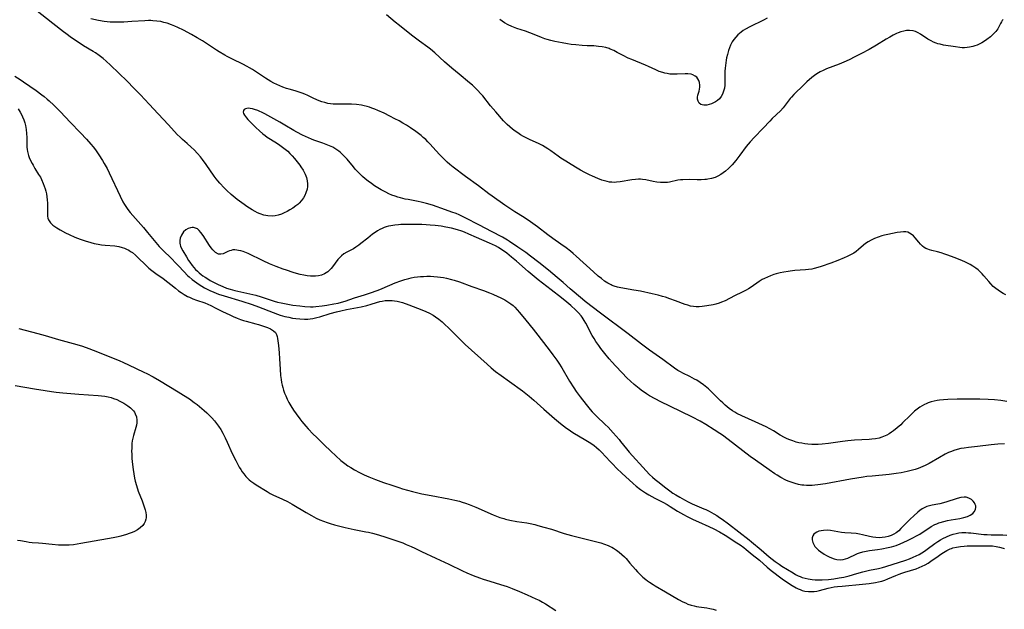
# Model space of a CAD drawing. Units: inches. Extents: x 2027872 to 2033291, y 242298 to 247688.
# Drawn here: x 2029189 to 2029407, y 242829 to 242960 of the extents above; entities that cross this region are included whole.
import ezdxf

# ---------------------------------------------------------------- set-up
doc = ezdxf.new("R2010")
doc.units = ezdxf.units.IN
doc.header["$MEASUREMENT"] = 0
doc.layers.add('c_25_T12S_R17E', color=25, linetype='Continuous')

msp = doc.modelspace()

# ---------------------------------------------------------------- linework, layer by layer
at = {"layer": 'c_25_T12S_R17E'}
for points in [[(2029407.9, 242875.12, 948), (2029406.56, 242875.3, 948), (2029405.1, 242875.44, 948), (2029403.7, 242875.53, 948), (2029401.89, 242875.61, 948), (2029400.79, 242875.63, 948), (2029396.88, 242875.6, 948), (2029394.78, 242875.55, 948), (2029393.87, 242875.5, 948), (2029392.98, 242875.41, 948), (2029392.47, 242875.33, 948), (2029391.8, 242875.2, 948), (2029391.14, 242875.02, 948), (2029390.49, 242874.8, 948), (2029390.05, 242874.62, 948), (2029389.62, 242874.41, 948), (2029389.1, 242874.13, 948), (2029388.61, 242873.82, 948), (2029388.03, 242873.41, 948), (2029387.47, 242872.95, 948), (2029387.02, 242872.54, 948), (2029386.45, 242871.99, 948), (2029384.81, 242870.36, 948), (2029384.41, 242869.97, 948), (2029383.62, 242869.26, 948), (2029382.81, 242868.62, 948), (2029382.38, 242868.32, 948), (2029381.86, 242867.98, 948), (2029381.33, 242867.68, 948), (2029380.61, 242867.34, 948), (2029380.19, 242867.19, 948), (2029379.63, 242867.03, 948), (2029378.8, 242866.86, 948), (2029377.96, 242866.74, 948), (2029377.4, 242866.69, 948), (2029374.18, 242866.53, 948), (2029372.7, 242866.41, 948), (2029371.47, 242866.26, 948), (2029368.38, 242865.79, 948), (2029367.01, 242865.65, 948), (2029366.08, 242865.6, 948), (2029365.4, 242865.59, 948), (2029364.75, 242865.6, 948), (2029363.8, 242865.67, 948), (2029363.13, 242865.76, 948), (2029362.47, 242865.86, 948), (2029361.86, 242865.99, 948), (2029361.26, 242866.14, 948), (2029360.53, 242866.37, 948), (2029360.06, 242866.54, 948), (2029359.59, 242866.72, 948), (2029359.08, 242866.95, 948), (2029358.64, 242867.17, 948), (2029357.73, 242867.68, 948), (2029356.21, 242868.61, 948), (2029355.45, 242869.05, 948), (2029354.64, 242869.48, 948), (2029353.83, 242869.89, 948), (2029352.19, 242870.64, 948), (2029349.21, 242871.94, 948), (2029348.15, 242872.46, 948), (2029347.65, 242872.74, 948), (2029347.15, 242873.04, 948), (2029346.4, 242873.57, 948), (2029345.95, 242873.93, 948), (2029345.5, 242874.31, 948), (2029344.99, 242874.78, 948), (2029344.49, 242875.26, 948), (2029342.52, 242877.25, 948), (2029341.84, 242877.89, 948), (2029341.13, 242878.5, 948), (2029340.73, 242878.81, 948), (2029339.99, 242879.33, 948), (2029339.23, 242879.81, 948), (2029338.77, 242880.07, 948), (2029337.73, 242880.61, 948), (2029336.17, 242881.38, 948), (2029335.65, 242881.66, 948), (2029335.09, 242881.99, 948), (2029334.35, 242882.48, 948), (2029331.71, 242884.41, 948), (2029328.82, 242886.42, 948), (2029327.03, 242887.77, 948), (2029324.09, 242890.07, 948), (2029317.94, 242894.66, 948), (2029314.59, 242897.24, 948), (2029313.99, 242897.73, 948), (2029311.26, 242900.04, 948), (2029309.67, 242901.44, 948), (2029308.39, 242902.52, 948), (2029306.41, 242904.16, 948), (2029304.28, 242905.86, 948), (2029302.44, 242907.26, 948), (2029301.39, 242908.02, 948), (2029299.64, 242909.21, 948), (2029297.81, 242910.5, 948), (2029297.39, 242910.76, 948), (2029296.28, 242911.4, 948), (2029293.8, 242912.66, 948), (2029291.15, 242914.07, 948), (2029288.02, 242915.71, 948), (2029287.29, 242916.06, 948), (2029286.64, 242916.35, 948), (2029285.98, 242916.63, 948), (2029285.02, 242916.99, 948), (2029283.66, 242917.47, 948), (2029280.75, 242918.48, 948), (2029279.41, 242918.91, 948), (2029278.3, 242919.2, 948), (2029277.61, 242919.35, 948), (2029275.41, 242919.73, 948), (2029274.74, 242919.87, 948), (2029273.67, 242920.13, 948), (2029273.08, 242920.3, 948), (2029272.48, 242920.49, 948), (2029271.78, 242920.75, 948), (2029271.09, 242921.04, 948), (2029270.41, 242921.36, 948), (2029269.4, 242921.91, 948), (2029268.69, 242922.33, 948), (2029267.95, 242922.79, 948), (2029267.25, 242923.28, 948), (2029266.56, 242923.79, 948), (2029265.89, 242924.33, 948), (2029265.29, 242924.87, 948), (2029264.7, 242925.43, 948), (2029264.18, 242925.96, 948), (2029263.68, 242926.5, 948), (2029263.29, 242926.95, 948), (2029261.89, 242928.65, 948), (2029261.39, 242929.21, 948), (2029260.87, 242929.74, 948), (2029260.43, 242930.13, 948), (2029260.03, 242930.45, 948), (2029259.39, 242930.89, 948), (2029258.69, 242931.3, 948), (2029257.99, 242931.64, 948), (2029257.27, 242931.95, 948), (2029256.52, 242932.23, 948), (2029254.53, 242932.9, 948), (2029254.01, 242933.1, 948), (2029253.32, 242933.39, 948), (2029252.02, 242933.99, 948), (2029250.74, 242934.65, 948), (2029250.06, 242935.03, 948), (2029248.11, 242936.23, 948), (2029247, 242936.87, 948), (2029243.65, 242938.68, 948), (2029243.09, 242938.98, 948), (2029242.4, 242939.3, 948), (2029242.09, 242939.43, 948), (2029241.39, 242939.67, 948), (2029240.91, 242939.79, 948), (2029240.45, 242939.88, 948), (2029240.05, 242939.92, 948), (2029239.7, 242939.91, 948), (2029239.36, 242939.83, 948), (2029239.1, 242939.66, 948), (2029238.93, 242939.41, 948), (2029238.89, 242939.1, 948), (2029238.97, 242938.76, 948), (2029239.16, 242938.41, 948), (2029239.37, 242938.11, 948), (2029239.63, 242937.81, 948), (2029239.94, 242937.47, 948), (2029241.68, 242935.69, 948), (2029242.49, 242934.91, 948), (2029243.22, 242934.3, 948), (2029243.71, 242933.93, 948), (2029244.22, 242933.57, 948), (2029246.24, 242932.26, 948), (2029246.97, 242931.78, 948), (2029247.57, 242931.36, 948), (2029248.14, 242930.92, 948), (2029248.73, 242930.42, 948), (2029249.22, 242929.94, 948), (2029249.75, 242929.38, 948), (2029250.26, 242928.81, 948), (2029250.86, 242928.09, 948), (2029251.42, 242927.35, 948), (2029251.67, 242926.98, 948), (2029252.14, 242926.22, 948), (2029252.37, 242925.79, 948), (2029252.58, 242925.36, 948), (2029252.87, 242924.63, 948), (2029253.06, 242923.89, 948), (2029253.12, 242923.25, 948), (2029253.1, 242922.65, 948), (2029253.01, 242922.05, 948), (2029252.77, 242921.23, 948), (2029252.52, 242920.68, 948), (2029252.23, 242920.16, 948), (2029251.77, 242919.52, 948), (2029251.24, 242918.94, 948), (2029250.95, 242918.67, 948), (2029250.54, 242918.33, 948), (2029249.89, 242917.86, 948), (2029249.2, 242917.44, 948), (2029248.6, 242917.11, 948), (2029247.97, 242916.81, 948), (2029247.32, 242916.54, 948), (2029246.63, 242916.32, 948), (2029245.93, 242916.17, 948), (2029245.36, 242916.11, 948), (2029244.36, 242916.16, 948), (2029243.48, 242916.33, 948), (2029242.65, 242916.59, 948), (2029242.07, 242916.83, 948), (2029241.5, 242917.11, 948), (2029240.88, 242917.44, 948), (2029240.27, 242917.81, 948), (2029239.67, 242918.2, 948), (2029239.06, 242918.63, 948), (2029237.58, 242919.75, 948), (2029237.07, 242920.15, 948), (2029236.2, 242920.86, 948), (2029235.23, 242921.76, 948), (2029234.68, 242922.31, 948), (2029233.68, 242923.37, 948), (2029233.24, 242923.88, 948), (2029232.88, 242924.34, 948), (2029232.45, 242924.92, 948), (2029230.69, 242927.47, 948), (2029229.89, 242928.58, 948), (2029229.4, 242929.2, 948), (2029228.77, 242929.94, 948), (2029228.02, 242930.72, 948), (2029227.37, 242931.33, 948), (2029226.48, 242932.14, 948), (2029225.42, 242933.06, 948), (2029224.9, 242933.53, 948), (2029224.29, 242934.14, 948), (2029222.32, 242936.24, 948), (2029220.06, 242938.72, 948), (2029218.05, 242940.81, 948), (2029216.12, 242942.88, 948), (2029214.66, 242944.41, 948), (2029213.18, 242945.91, 948), (2029209.5, 242949.45, 948), (2029208.59, 242950.31, 948), (2029207.86, 242950.95, 948), (2029207, 242951.63, 948), (2029206.23, 242952.16, 948), (2029205.68, 242952.51, 948), (2029203.56, 242953.74, 948), (2029202.57, 242954.37, 948), (2029200.92, 242955.5, 948), (2029199.61, 242956.44, 948), (2029199.11, 242956.82, 948), (2029196.79, 242958.67, 948), (2029192.93, 242961.69, 948)], [(2029407.68, 242898.7, 950), (2029407.05, 242899, 950), (2029406.45, 242899.34, 950), (2029405.92, 242899.7, 950), (2029405.41, 242900.08, 950), (2029404.85, 242900.56, 950), (2029404.3, 242901.12, 950), (2029403.86, 242901.62, 950), (2029402.77, 242902.92, 950), (2029402.39, 242903.35, 950), (2029401.98, 242903.76, 950), (2029401.5, 242904.2, 950), (2029400.99, 242904.6, 950), (2029400.32, 242905.05, 950), (2029399.74, 242905.39, 950), (2029399.15, 242905.71, 950), (2029398.54, 242906, 950), (2029397.55, 242906.43, 950), (2029396.2, 242906.97, 950), (2029394.82, 242907.48, 950), (2029394.18, 242907.71, 950), (2029393.37, 242907.97, 950), (2029392.5, 242908.22, 950), (2029391.28, 242908.51, 950), (2029390.78, 242908.64, 950), (2029390.35, 242908.78, 950), (2029389.95, 242908.96, 950), (2029389.57, 242909.18, 950), (2029389.21, 242909.45, 950), (2029388.79, 242909.85, 950), (2029388.38, 242910.3, 950), (2029387.58, 242911.27, 950), (2029387.18, 242911.7, 950), (2029386.69, 242912.13, 950), (2029386.33, 242912.35, 950), (2029385.94, 242912.51, 950), (2029385.49, 242912.6, 950), (2029385.03, 242912.62, 950), (2029384.32, 242912.56, 950), (2029383.58, 242912.43, 950), (2029381.52, 242912.02, 950), (2029380.79, 242911.85, 950), (2029380.24, 242911.71, 950), (2029379.39, 242911.45, 950), (2029378.57, 242911.13, 950), (2029377.84, 242910.79, 950), (2029377.21, 242910.43, 950), (2029376.62, 242910.01, 950), (2029376.15, 242909.63, 950), (2029375.01, 242908.67, 950), (2029374.52, 242908.28, 950), (2029373.99, 242907.92, 950), (2029373.58, 242907.68, 950), (2029373.15, 242907.45, 950), (2029372.51, 242907.13, 950), (2029371.85, 242906.83, 950), (2029370.5, 242906.27, 950), (2029368.91, 242905.67, 950), (2029366.77, 242904.92, 950), (2029366.02, 242904.69, 950), (2029365.26, 242904.49, 950), (2029364.7, 242904.38, 950), (2029364.01, 242904.28, 950), (2029363.31, 242904.21, 950), (2029360.97, 242904.03, 950), (2029359.94, 242903.93, 950), (2029359.45, 242903.87, 950), (2029358.54, 242903.73, 950), (2029357.68, 242903.54, 950), (2029356.83, 242903.31, 950), (2029356.31, 242903.15, 950), (2029355.55, 242902.88, 950), (2029354.87, 242902.6, 950), (2029354.21, 242902.29, 950), (2029353.74, 242902.04, 950), (2029353.04, 242901.62, 950), (2029351.26, 242900.4, 950), (2029350.69, 242900.03, 950), (2029350.15, 242899.72, 950), (2029349.31, 242899.28, 950), (2029347.6, 242898.47, 950), (2029345.55, 242897.39, 950), (2029344.76, 242897.03, 950), (2029344.2, 242896.82, 950), (2029343.5, 242896.62, 950), (2029342.85, 242896.47, 950), (2029341.5, 242896.24, 950), (2029340.44, 242896.11, 950), (2029339.8, 242896.06, 950), (2029339.15, 242896.04, 950), (2029338.52, 242896.08, 950), (2029337.89, 242896.19, 950), (2029337.26, 242896.37, 950), (2029336.66, 242896.57, 950), (2029334.56, 242897.38, 950), (2029333.32, 242897.83, 950), (2029332.33, 242898.16, 950), (2029331.66, 242898.35, 950), (2029330.74, 242898.59, 950), (2029329.4, 242898.92, 950), (2029326.81, 242899.48, 950), (2029325.31, 242899.75, 950), (2029322.44, 242900.21, 950), (2029321.68, 242900.37, 950), (2029320.95, 242900.59, 950), (2029320.55, 242900.74, 950), (2029320.28, 242900.86, 950), (2029319.55, 242901.27, 950), (2029318.84, 242901.74, 950), (2029318.14, 242902.26, 950), (2029317.46, 242902.82, 950), (2029316.37, 242903.78, 950), (2029312.57, 242907.26, 950), (2029311.93, 242907.8, 950), (2029311.29, 242908.33, 950), (2029310.35, 242909.04, 950), (2029309.17, 242909.89, 950), (2029307.38, 242911.14, 950), (2029306.3, 242911.92, 950), (2029303.98, 242913.71, 950), (2029302.49, 242914.81, 950), (2029301.04, 242915.77, 950), (2029299, 242917.05, 950), (2029297.85, 242917.8, 950), (2029296.78, 242918.54, 950), (2029294, 242920.5, 950), (2029293.26, 242921.04, 950), (2029290.95, 242922.79, 950), (2029288.06, 242924.84, 950), (2029285.33, 242926.92, 950), (2029284.6, 242927.51, 950), (2029284.01, 242928.02, 950), (2029283.11, 242928.87, 950), (2029282.31, 242929.7, 950), (2029280.85, 242931.35, 950), (2029280.23, 242932.03, 950), (2029279.76, 242932.53, 950), (2029279.27, 242933, 950), (2029278.74, 242933.5, 950), (2029278.24, 242933.92, 950), (2029277.67, 242934.38, 950), (2029277.08, 242934.82, 950), (2029275.87, 242935.64, 950), (2029275.01, 242936.18, 950), (2029274.2, 242936.66, 950), (2029273.37, 242937.12, 950), (2029272.46, 242937.61, 950), (2029271.36, 242938.18, 950), (2029270.07, 242938.82, 950), (2029268.71, 242939.44, 950), (2029268.04, 242939.72, 950), (2029267.36, 242939.98, 950), (2029266.83, 242940.16, 950), (2029266.29, 242940.32, 950), (2029265.68, 242940.47, 950), (2029265.06, 242940.59, 950), (2029263.97, 242940.75, 950), (2029262.87, 242940.83, 950), (2029261.66, 242940.86, 950), (2029259.8, 242940.85, 950), (2029258.81, 242940.87, 950), (2029258.19, 242940.92, 950), (2029257.58, 242941.01, 950), (2029256.92, 242941.17, 950), (2029256.27, 242941.38, 950), (2029255.68, 242941.6, 950), (2029254.51, 242942.12, 950), (2029253.16, 242942.76, 950), (2029252.55, 242943.03, 950), (2029251.91, 242943.29, 950), (2029251.26, 242943.52, 950), (2029250.35, 242943.8, 950), (2029249.04, 242944.16, 950), (2029248.48, 242944.33, 950), (2029247.67, 242944.61, 950), (2029246.99, 242944.87, 950), (2029246.32, 242945.17, 950), (2029245.67, 242945.49, 950), (2029244.99, 242945.87, 950), (2029243.84, 242946.59, 950), (2029240.93, 242948.48, 950), (2029240.29, 242948.87, 950), (2029239.78, 242949.16, 950), (2029238.77, 242949.69, 950), (2029236.52, 242950.76, 950), (2029235.36, 242951.37, 950), (2029234.8, 242951.69, 950), (2029233.53, 242952.44, 950), (2029232.94, 242952.8, 950), (2029229.85, 242954.82, 950), (2029228.73, 242955.5, 950), (2029227.41, 242956.25, 950), (2029225.69, 242957.17, 950), (2029224.39, 242957.8, 950), (2029223.72, 242958.09, 950), (2029223.04, 242958.37, 950), (2029222.08, 242958.71, 950), (2029221.33, 242958.92, 950), (2029220.62, 242959.08, 950), (2029219.76, 242959.22, 950), (2029218.89, 242959.29, 950), (2029218.42, 242959.31, 950), (2029217.9, 242959.31, 950), (2029217.15, 242959.28, 950), (2029214.21, 242959.09, 950), (2029212.43, 242959, 950), (2029211.11, 242958.96, 950), (2029210.06, 242958.95, 950), (2029209.42, 242958.98, 950), (2029208.75, 242959.03, 950), (2029208.09, 242959.12, 950), (2029206.86, 242959.35, 950), (2029205.15, 242959.73, 950)], [(2029407.08, 242959.55, 952), (2029406.86, 242959.33, 952), (2029406.65, 242959.03, 952), (2029406.46, 242958.69, 952), (2029406.13, 242957.96, 952), (2029405.86, 242957.49, 952), (2029405.45, 242956.92, 952), (2029404.93, 242956.37, 952), (2029404.24, 242955.75, 952), (2029403.43, 242955.12, 952), (2029402.89, 242954.75, 952), (2029402.32, 242954.4, 952), (2029401.76, 242954.1, 952), (2029401.28, 242953.89, 952), (2029400.8, 242953.71, 952), (2029400.32, 242953.56, 952), (2029399.62, 242953.41, 952), (2029399.06, 242953.33, 952), (2029398.5, 242953.29, 952), (2029397.97, 242953.31, 952), (2029397.43, 242953.36, 952), (2029396.53, 242953.48, 952), (2029393.83, 242953.91, 952), (2029393.12, 242954.07, 952), (2029392.62, 242954.2, 952), (2029392.2, 242954.34, 952), (2029391.64, 242954.56, 952), (2029391.09, 242954.83, 952), (2029390.36, 242955.24, 952), (2029388.73, 242956.32, 952), (2029388.22, 242956.62, 952), (2029387.67, 242956.87, 952), (2029387.11, 242957.05, 952), (2029386.31, 242957.16, 952), (2029385.65, 242957.12, 952), (2029385.04, 242957, 952), (2029384.43, 242956.82, 952), (2029383.81, 242956.59, 952), (2029383.46, 242956.43, 952), (2029382.72, 242956.08, 952), (2029381.98, 242955.68, 952), (2029381.17, 242955.21, 952), (2029379.01, 242953.89, 952), (2029377.37, 242952.92, 952), (2029375.73, 242952.01, 952), (2029374.26, 242951.27, 952), (2029372.96, 242950.66, 952), (2029371.8, 242950.14, 952), (2029370.73, 242949.7, 952), (2029367.97, 242948.62, 952), (2029367.24, 242948.3, 952), (2029366.53, 242947.95, 952), (2029365.83, 242947.53, 952), (2029365.27, 242947.14, 952), (2029364.74, 242946.7, 952), (2029363.64, 242945.75, 952), (2029362.4, 242944.62, 952), (2029361.22, 242943.48, 952), (2029360.7, 242942.95, 952), (2029360.21, 242942.42, 952), (2029359.9, 242942.06, 952), (2029358.82, 242940.63, 952), (2029358.36, 242940.05, 952), (2029357.77, 242939.4, 952), (2029355.97, 242937.66, 952), (2029355.42, 242937.1, 952), (2029353.98, 242935.55, 952), (2029351.92, 242933.44, 952), (2029351.05, 242932.5, 952), (2029350.21, 242931.48, 952), (2029348.78, 242929.58, 952), (2029347.86, 242928.38, 952), (2029347.07, 242927.44, 952), (2029346.25, 242926.6, 952), (2029345.61, 242926.02, 952), (2029345.11, 242925.63, 952), (2029344.6, 242925.27, 952), (2029343.94, 242924.9, 952), (2029343.31, 242924.64, 952), (2029342.52, 242924.4, 952), (2029341.7, 242924.24, 952), (2029341.38, 242924.19, 952), (2029341.06, 242924.16, 952), (2029340.22, 242924.12, 952), (2029339.37, 242924.12, 952), (2029337.55, 242924.15, 952), (2029336.19, 242924.13, 952), (2029335.63, 242924.09, 952), (2029335.05, 242924, 952), (2029333.22, 242923.62, 952), (2029332.76, 242923.55, 952), (2029332.29, 242923.51, 952), (2029331.77, 242923.5, 952), (2029331.26, 242923.52, 952), (2029330.43, 242923.61, 952), (2029329.59, 242923.76, 952), (2029327.96, 242924.11, 952), (2029327.27, 242924.21, 952), (2029326.82, 242924.24, 952), (2029326.37, 242924.24, 952), (2029325.71, 242924.2, 952), (2029324.89, 242924.09, 952), (2029322.27, 242923.65, 952), (2029321.52, 242923.57, 952), (2029320.99, 242923.55, 952), (2029320.46, 242923.57, 952), (2029319.96, 242923.62, 952), (2029319.46, 242923.71, 952), (2029318.86, 242923.86, 952), (2029318.27, 242924.05, 952), (2029317.33, 242924.41, 952), (2029316.18, 242924.9, 952), (2029315.49, 242925.22, 952), (2029314.48, 242925.73, 952), (2029313.53, 242926.24, 952), (2029312.78, 242926.67, 952), (2029311.43, 242927.47, 952), (2029310.24, 242928.21, 952), (2029309.18, 242928.91, 952), (2029308.58, 242929.33, 952), (2029306.97, 242930.5, 952), (2029306.33, 242930.94, 952), (2029305.74, 242931.32, 952), (2029305.13, 242931.67, 952), (2029304.41, 242932.04, 952), (2029302.21, 242933.05, 952), (2029300.94, 242933.68, 952), (2029300.21, 242934.09, 952), (2029299.62, 242934.47, 952), (2029299.05, 242934.87, 952), (2029298.49, 242935.29, 952), (2029297.88, 242935.81, 952), (2029297.28, 242936.37, 952), (2029296.52, 242937.16, 952), (2029294.75, 242939.14, 952), (2029293.63, 242940.44, 952), (2029291.88, 242942.66, 952), (2029291.41, 242943.22, 952), (2029290.8, 242943.89, 952), (2029290.15, 242944.52, 952), (2029289.6, 242945.02, 952), (2029288.96, 242945.56, 952), (2029286.67, 242947.44, 952), (2029285.06, 242948.81, 952), (2029283.46, 242950.2, 952), (2029281.26, 242952.21, 952), (2029280.34, 242952.99, 952), (2029279.76, 242953.42, 952), (2029277.88, 242954.76, 952), (2029276.12, 242956.09, 952), (2029273.45, 242958.22, 952), (2029272.52, 242958.98, 952), (2029270.62, 242960.57, 952)], [(2029354.84, 242959.83, 954), (2029354.03, 242959.42, 954), (2029350.96, 242957.94, 954), (2029350, 242957.41, 954), (2029349.53, 242957.11, 954), (2029349.07, 242956.79, 954), (2029348.69, 242956.49, 954), (2029348.33, 242956.16, 954), (2029347.86, 242955.66, 954), (2029347.46, 242955.14, 954), (2029347.1, 242954.59, 954), (2029346.74, 242953.91, 954), (2029346.49, 242953.31, 954), (2029346.27, 242952.69, 954), (2029346.02, 242951.79, 954), (2029345.86, 242951.11, 954), (2029345.76, 242950.56, 954), (2029345.58, 242949.42, 954), (2029345.52, 242948.83, 954), (2029345.47, 242948.14, 954), (2029345.46, 242947.26, 954), (2029345.48, 242945.62, 954), (2029345.46, 242945.02, 954), (2029345.37, 242944.4, 954), (2029345.18, 242943.68, 954), (2029344.93, 242943.04, 954), (2029344.66, 242942.54, 954), (2029344.25, 242942.02, 954), (2029343.84, 242941.65, 954), (2029343.42, 242941.36, 954), (2029342.99, 242941.13, 954), (2029342.52, 242940.93, 954), (2029342, 242940.76, 954), (2029341.48, 242940.64, 954), (2029341.15, 242940.61, 954), (2029340.83, 242940.62, 954), (2029340.45, 242940.68, 954), (2029340.12, 242940.8, 954), (2029339.78, 242941.06, 954), (2029339.53, 242941.47, 954), (2029339.43, 242941.97, 954), (2029339.44, 242942.35, 954), (2029339.52, 242942.83, 954), (2029339.75, 242943.7, 954), (2029339.84, 242944.14, 954), (2029339.9, 242944.59, 954), (2029339.91, 242945.05, 954), (2029339.83, 242945.62, 954), (2029339.7, 242946.05, 954), (2029339.51, 242946.45, 954), (2029339.25, 242946.78, 954), (2029338.93, 242947.06, 954), (2029338.38, 242947.35, 954), (2029337.98, 242947.46, 954), (2029337.25, 242947.54, 954), (2029336.68, 242947.53, 954), (2029334.93, 242947.44, 954), (2029333.86, 242947.45, 954), (2029333.27, 242947.5, 954), (2029332.68, 242947.59, 954), (2029332.2, 242947.69, 954), (2029331.73, 242947.82, 954), (2029330.94, 242948.09, 954), (2029330.17, 242948.43, 954), (2029328.59, 242949.18, 954), (2029327.92, 242949.46, 954), (2029324.85, 242950.69, 954), (2029324.07, 242951.03, 954), (2029322.95, 242951.57, 954), (2029321.64, 242952.29, 954), (2029320.89, 242952.69, 954), (2029320.12, 242953.03, 954), (2029319.85, 242953.13, 954), (2029319.1, 242953.35, 954), (2029318.32, 242953.51, 954), (2029317.53, 242953.62, 954), (2029316.48, 242953.7, 954), (2029315.02, 242953.75, 954), (2029313.87, 242953.81, 954), (2029312.48, 242953.93, 954), (2029311.44, 242954.05, 954), (2029310.61, 242954.18, 954), (2029309.45, 242954.39, 954), (2029307.86, 242954.71, 954), (2029306.98, 242954.9, 954), (2029306.11, 242955.12, 954), (2029305.62, 242955.28, 954), (2029304.86, 242955.56, 954), (2029302.9, 242956.39, 954), (2029302.28, 242956.63, 954), (2029301.32, 242956.96, 954), (2029299.46, 242957.57, 954), (2029298.34, 242958.01, 954), (2029297.49, 242958.41, 954), (2029296.72, 242958.84, 954), (2029296.2, 242959.18, 954), (2029295.7, 242959.55, 954)], [(2029188.35, 242947, 948), (2029189.54, 242946.27, 948), (2029190.27, 242945.78, 948), (2029193.05, 242943.83, 948), (2029194.34, 242942.91, 948), (2029194.82, 242942.54, 948), (2029195.52, 242941.96, 948), (2029195.97, 242941.56, 948), (2029196.94, 242940.64, 948), (2029198.42, 242939.14, 948), (2029200.56, 242936.89, 948), (2029202.89, 242934.47, 948), (2029204.18, 242933.1, 948), (2029205.19, 242931.97, 948), (2029205.69, 242931.37, 948), (2029206.16, 242930.77, 948), (2029206.5, 242930.31, 948), (2029206.97, 242929.61, 948), (2029207.72, 242928.41, 948), (2029208.14, 242927.72, 948), (2029208.77, 242926.6, 948), (2029209.24, 242925.68, 948), (2029211.67, 242920.51, 948), (2029212.28, 242919.28, 948), (2029212.62, 242918.68, 948), (2029212.89, 242918.24, 948), (2029213.38, 242917.55, 948), (2029213.9, 242916.89, 948), (2029214.47, 242916.21, 948), (2029216.79, 242913.58, 948), (2029217.72, 242912.46, 948), (2029219.52, 242910.23, 948), (2029220.3, 242909.35, 948), (2029220.94, 242908.69, 948), (2029223.17, 242906.55, 948), (2029223.86, 242905.86, 948), (2029224.52, 242905.16, 948), (2029225.8, 242903.74, 948), (2029226.54, 242902.98, 948), (2029226.9, 242902.65, 948), (2029227.6, 242902.06, 948), (2029228.09, 242901.69, 948), (2029229.17, 242900.96, 948), (2029230.34, 242900.26, 948), (2029231.49, 242899.66, 948), (2029232.36, 242899.26, 948), (2029233.45, 242898.84, 948), (2029234.66, 242898.44, 948), (2029238.6, 242897.26, 948), (2029240.87, 242896.52, 948), (2029242.3, 242896, 948), (2029245.49, 242894.75, 948), (2029246.45, 242894.41, 948), (2029247.04, 242894.22, 948), (2029248.08, 242893.92, 948), (2029249.01, 242893.71, 948), (2029249.77, 242893.56, 948), (2029250.53, 242893.45, 948), (2029251.4, 242893.36, 948), (2029252.47, 242893.32, 948), (2029253.18, 242893.34, 948), (2029253.73, 242893.39, 948), (2029254.28, 242893.46, 948), (2029255.19, 242893.65, 948), (2029255.84, 242893.83, 948), (2029258.09, 242894.52, 948), (2029259.53, 242894.9, 948), (2029260.45, 242895.13, 948), (2029261.75, 242895.41, 948), (2029264.98, 242896.06, 948), (2029266.25, 242896.34, 948), (2029267.22, 242896.62, 948), (2029268.39, 242897, 948), (2029269.11, 242897.2, 948), (2029269.6, 242897.31, 948), (2029270.31, 242897.4, 948), (2029271.09, 242897.44, 948), (2029271.88, 242897.41, 948), (2029272.39, 242897.36, 948), (2029272.93, 242897.28, 948), (2029273.55, 242897.14, 948), (2029274.16, 242896.96, 948), (2029275.56, 242896.46, 948), (2029278.41, 242895.38, 948), (2029279.26, 242895.02, 948), (2029280.1, 242894.62, 948), (2029280.9, 242894.18, 948), (2029281.43, 242893.85, 948), (2029282.19, 242893.3, 948), (2029282.93, 242892.7, 948), (2029283.6, 242892.08, 948), (2029284.27, 242891.44, 948), (2029285.37, 242890.34, 948), (2029287.24, 242888.42, 948), (2029288.01, 242887.7, 948), (2029292.84, 242883.34, 948), (2029293.76, 242882.54, 948), (2029294.71, 242881.77, 948), (2029295.93, 242880.85, 948), (2029297.78, 242879.53, 948), (2029300.67, 242877.43, 948), (2029301.46, 242876.84, 948), (2029302.19, 242876.26, 948), (2029303.22, 242875.38, 948), (2029305.43, 242873.4, 948), (2029307.78, 242871.35, 948), (2029309.12, 242870.23, 948), (2029310.41, 242869.23, 948), (2029311, 242868.81, 948), (2029311.59, 242868.4, 948), (2029312.18, 242868.03, 948), (2029314.34, 242866.77, 948), (2029315.45, 242866.09, 948), (2029316, 242865.72, 948), (2029316.53, 242865.35, 948), (2029317.03, 242864.96, 948), (2029317.67, 242864.38, 948), (2029318.14, 242863.92, 948), (2029320.09, 242861.83, 948), (2029320.6, 242861.29, 948), (2029321.58, 242860.32, 948), (2029322.7, 242859.28, 948), (2029325.21, 242856.97, 948), (2029325.87, 242856.41, 948), (2029326.83, 242855.65, 948), (2029327.22, 242855.38, 948), (2029327.91, 242854.91, 948), (2029328.62, 242854.48, 948), (2029329.99, 242853.71, 948), (2029331.73, 242852.82, 948), (2029332.68, 242852.3, 948), (2029333.38, 242851.88, 948), (2029334.99, 242850.86, 948), (2029336.28, 242850.11, 948), (2029337.15, 242849.66, 948), (2029338.49, 242849, 948), (2029339.6, 242848.48, 948), (2029341.94, 242847.45, 948), (2029343.06, 242846.93, 948), (2029344.26, 242846.3, 948), (2029345.53, 242845.53, 948), (2029348.11, 242843.89, 948), (2029348.88, 242843.38, 948), (2029349.63, 242842.84, 948), (2029350.2, 242842.39, 948), (2029351.51, 242841.28, 948), (2029353.1, 242839.99, 948), (2029354.81, 242838.5, 948), (2029355.74, 242837.76, 948), (2029358.18, 242835.88, 948), (2029359.35, 242835.07, 948), (2029360.37, 242834.42, 948), (2029361.24, 242833.92, 948), (2029361.69, 242833.69, 948), (2029362.14, 242833.5, 948), (2029362.59, 242833.35, 948), (2029363.2, 242833.19, 948), (2029363.98, 242833.08, 948), (2029364.61, 242833.06, 948), (2029365.24, 242833.09, 948), (2029365.82, 242833.17, 948), (2029366.4, 242833.3, 948), (2029368.3, 242833.83, 948), (2029368.97, 242833.98, 948), (2029369.67, 242834.1, 948), (2029370.39, 242834.2, 948), (2029371.45, 242834.31, 948), (2029375.89, 242834.71, 948), (2029377.37, 242834.87, 948), (2029378.77, 242835.08, 948), (2029379.48, 242835.23, 948), (2029380.19, 242835.4, 948), (2029380.86, 242835.61, 948), (2029381.51, 242835.86, 948), (2029383.28, 242836.66, 948), (2029384.01, 242836.96, 948), (2029384.65, 242837.18, 948), (2029385.31, 242837.39, 948), (2029387.78, 242838.13, 948), (2029388.46, 242838.37, 948), (2029389.15, 242838.66, 948), (2029389.81, 242838.98, 948), (2029390.44, 242839.35, 948), (2029391.08, 242839.78, 948), (2029392.64, 242840.93, 948), (2029393.24, 242841.34, 948), (2029393.84, 242841.72, 948), (2029394.58, 242842.15, 948), (2029395.34, 242842.51, 948), (2029395.61, 242842.62, 948), (2029395.93, 242842.73, 948), (2029396.74, 242842.93, 948), (2029397.58, 242843.07, 948), (2029398.43, 242843.14, 948), (2029399.06, 242843.17, 948), (2029401.46, 242843.19, 948), (2029402.97, 242843.22, 948), (2029403.65, 242843.22, 948), (2029404.68, 242843.17, 948), (2029405.48, 242843.08, 948), (2029406.27, 242842.93, 948), (2029407.03, 242842.71, 948), (2029407.36, 242842.59, 948)], [(2029189.05, 242939.83, 950), (2029189.52, 242939.07, 950), (2029189.81, 242938.54, 950), (2029190.07, 242938.01, 950), (2029190.34, 242937.38, 950), (2029190.56, 242936.74, 950), (2029190.74, 242936.09, 950), (2029190.89, 242935.23, 950), (2029190.96, 242934.36, 950), (2029190.99, 242933.49, 950), (2029190.99, 242932.07, 950), (2029191.01, 242931.32, 950), (2029191.05, 242930.84, 950), (2029191.12, 242930.38, 950), (2029191.35, 242929.52, 950), (2029191.54, 242929.02, 950), (2029191.76, 242928.52, 950), (2029192.17, 242927.7, 950), (2029192.37, 242927.34, 950), (2029192.79, 242926.64, 950), (2029193.62, 242925.31, 950), (2029194, 242924.67, 950), (2029194.25, 242924.18, 950), (2029194.65, 242923.31, 950), (2029194.87, 242922.73, 950), (2029195.06, 242922.15, 950), (2029195.21, 242921.6, 950), (2029195.33, 242921.03, 950), (2029195.44, 242920.36, 950), (2029195.53, 242919.69, 950), (2029195.58, 242918.93, 950), (2029195.61, 242918.3, 950), (2029195.58, 242916.57, 950), (2029195.6, 242916.08, 950), (2029195.68, 242915.62, 950), (2029195.82, 242915.26, 950), (2029196.27, 242914.61, 950), (2029196.79, 242914.11, 950), (2029197.19, 242913.79, 950), (2029197.63, 242913.48, 950), (2029198.38, 242913.03, 950), (2029199.59, 242912.4, 950), (2029200.35, 242912.03, 950), (2029201.62, 242911.46, 950), (2029202.81, 242910.98, 950), (2029203.93, 242910.59, 950), (2029205.2, 242910.23, 950), (2029205.89, 242910.06, 950), (2029206.79, 242909.88, 950), (2029207.56, 242909.77, 950), (2029208.33, 242909.68, 950), (2029210.47, 242909.49, 950), (2029211.37, 242909.37, 950), (2029212.13, 242909.18, 950), (2029212.63, 242909, 950), (2029213.09, 242908.79, 950), (2029213.54, 242908.55, 950), (2029213.95, 242908.29, 950), (2029214.35, 242908.01, 950), (2029215.08, 242907.42, 950), (2029215.5, 242907.03, 950), (2029217.39, 242905.15, 950), (2029218.01, 242904.59, 950), (2029218.66, 242904.06, 950), (2029219.52, 242903.43, 950), (2029221.16, 242902.26, 950), (2029223.87, 242900.13, 950), (2029224.56, 242899.6, 950), (2029225.18, 242899.17, 950), (2029225.81, 242898.77, 950), (2029226.58, 242898.35, 950), (2029227, 242898.14, 950), (2029227.76, 242897.8, 950), (2029228.54, 242897.5, 950), (2029230.37, 242896.88, 950), (2029231.08, 242896.6, 950), (2029231.73, 242896.31, 950), (2029232.84, 242895.77, 950), (2029234.29, 242895.02, 950), (2029235.89, 242894.23, 950), (2029236.65, 242893.88, 950), (2029237.52, 242893.53, 950), (2029238.32, 242893.24, 950), (2029238.93, 242893.04, 950), (2029239.55, 242892.86, 950), (2029241.7, 242892.29, 950), (2029242.24, 242892.13, 950), (2029243.62, 242891.67, 950), (2029244.24, 242891.45, 950), (2029244.93, 242891.15, 950), (2029245.59, 242890.74, 950), (2029246, 242890.32, 950), (2029246.22, 242889.91, 950), (2029246.37, 242889.45, 950), (2029246.46, 242889, 950), (2029246.66, 242887.5, 950), (2029246.84, 242885.83, 950), (2029246.94, 242884.5, 950), (2029247.04, 242882.23, 950), (2029247.15, 242880.83, 950), (2029247.26, 242879.98, 950), (2029247.38, 242879.28, 950), (2029247.49, 242878.74, 950), (2029247.62, 242878.22, 950), (2029247.81, 242877.58, 950), (2029248.03, 242876.94, 950), (2029248.28, 242876.32, 950), (2029248.61, 242875.62, 950), (2029248.99, 242874.88, 950), (2029249.41, 242874.17, 950), (2029250.01, 242873.22, 950), (2029250.58, 242872.4, 950), (2029251.43, 242871.24, 950), (2029251.86, 242870.69, 950), (2029252.74, 242869.65, 950), (2029253.28, 242869.05, 950), (2029254.37, 242867.89, 950), (2029255.07, 242867.19, 950), (2029256.82, 242865.49, 950), (2029258.29, 242864.09, 950), (2029259.35, 242863.11, 950), (2029260.51, 242862.08, 950), (2029261.39, 242861.37, 950), (2029262.02, 242860.91, 950), (2029262.67, 242860.49, 950), (2029263.5, 242859.99, 950), (2029264.64, 242859.4, 950), (2029265.68, 242858.91, 950), (2029266.71, 242858.46, 950), (2029268.13, 242857.88, 950), (2029269.94, 242857.21, 950), (2029271.74, 242856.57, 950), (2029273.29, 242856.07, 950), (2029274.16, 242855.81, 950), (2029276.38, 242855.2, 950), (2029278.43, 242854.71, 950), (2029280.46, 242854.29, 950), (2029284.38, 242853.61, 950), (2029285.7, 242853.32, 950), (2029286.73, 242853.06, 950), (2029287.33, 242852.88, 950), (2029288.07, 242852.64, 950), (2029288.86, 242852.36, 950), (2029290.37, 242851.74, 950), (2029294.22, 242850.05, 950), (2029294.95, 242849.76, 950), (2029295.69, 242849.49, 950), (2029296.53, 242849.22, 950), (2029296.93, 242849.1, 950), (2029297.87, 242848.88, 950), (2029299.43, 242848.59, 950), (2029301.67, 242848.25, 950), (2029302.35, 242848.13, 950), (2029303.42, 242847.89, 950), (2029304.11, 242847.72, 950), (2029305.43, 242847.35, 950), (2029307.14, 242846.84, 950), (2029309.92, 242845.94, 950), (2029310.75, 242845.68, 950), (2029311.52, 242845.45, 950), (2029312.68, 242845.16, 950), (2029315.06, 242844.59, 950), (2029316.52, 242844.22, 950), (2029318, 242843.82, 950), (2029318.83, 242843.57, 950), (2029319.63, 242843.28, 950), (2029320.12, 242843.07, 950), (2029320.45, 242842.9, 950), (2029320.86, 242842.66, 950), (2029321.5, 242842.24, 950), (2029322.11, 242841.77, 950), (2029322.68, 242841.26, 950), (2029323.24, 242840.73, 950), (2029323.6, 242840.37, 950), (2029324.47, 242839.39, 950), (2029325.68, 242837.97, 950), (2029326.14, 242837.46, 950), (2029326.74, 242836.84, 950), (2029327.35, 242836.28, 950), (2029327.98, 242835.76, 950), (2029328.38, 242835.45, 950), (2029328.78, 242835.16, 950), (2029329.57, 242834.62, 950), (2029330.02, 242834.34, 950), (2029332.3, 242833.03, 950), (2029335.19, 242831.34, 950), (2029336.19, 242830.82, 950), (2029336.74, 242830.56, 950), (2029337.3, 242830.33, 950), (2029337.98, 242830.08, 950), (2029338.67, 242829.89, 950), (2029339.19, 242829.78, 950), (2029339.71, 242829.69, 950), (2029341.5, 242829.45, 950), (2029342.14, 242829.34, 950), (2029342.91, 242829.18, 950), (2029343.52, 242828.99, 950)], [(2029407.38, 242865.76, 946), (2029405.89, 242865.64, 946), (2029404.43, 242865.5, 946), (2029401.39, 242865.13, 946), (2029399.37, 242864.94, 946), (2029398.46, 242864.82, 946), (2029397.67, 242864.68, 946), (2029396.88, 242864.49, 946), (2029396.11, 242864.25, 946), (2029395.62, 242864.08, 946), (2029394.98, 242863.8, 946), (2029394.23, 242863.43, 946), (2029392.97, 242862.74, 946), (2029390.68, 242861.42, 946), (2029389.8, 242860.97, 946), (2029389.26, 242860.72, 946), (2029388.23, 242860.32, 946), (2029387.6, 242860.1, 946), (2029386.98, 242859.91, 946), (2029385.79, 242859.61, 946), (2029384.46, 242859.33, 946), (2029383.4, 242859.16, 946), (2029381.84, 242858.97, 946), (2029378.07, 242858.62, 946), (2029376.87, 242858.49, 946), (2029376.08, 242858.38, 946), (2029373.3, 242857.94, 946), (2029367.73, 242856.92, 946), (2029366.07, 242856.67, 946), (2029365.38, 242856.59, 946), (2029364.81, 242856.55, 946), (2029364.25, 242856.53, 946), (2029363.5, 242856.54, 946), (2029362.98, 242856.57, 946), (2029362.47, 242856.63, 946), (2029361.74, 242856.77, 946), (2029361.02, 242856.96, 946), (2029360.14, 242857.26, 946), (2029359.48, 242857.52, 946), (2029358.97, 242857.74, 946), (2029357.89, 242858.29, 946), (2029357.04, 242858.78, 946), (2029356.51, 242859.12, 946), (2029355.29, 242859.96, 946), (2029352.22, 242862.12, 946), (2029351.09, 242862.94, 946), (2029349.42, 242864.19, 946), (2029346.2, 242866.7, 946), (2029344.93, 242867.64, 946), (2029344.33, 242868.05, 946), (2029343.09, 242868.87, 946), (2029341.23, 242870.04, 946), (2029340, 242870.74, 946), (2029338.34, 242871.61, 946), (2029333.26, 242874.04, 946), (2029331.3, 242875.01, 946), (2029330.03, 242875.67, 946), (2029328.8, 242876.37, 946), (2029328.12, 242876.8, 946), (2029326.97, 242877.6, 946), (2029326.51, 242877.96, 946), (2029325.38, 242878.89, 946), (2029324.6, 242879.6, 946), (2029323.81, 242880.36, 946), (2029322.72, 242881.46, 946), (2029321.25, 242882.99, 946), (2029320.51, 242883.79, 946), (2029319.83, 242884.57, 946), (2029318.9, 242885.71, 946), (2029318.01, 242886.84, 946), (2029317.55, 242887.47, 946), (2029316.95, 242888.34, 946), (2029316.52, 242889.02, 946), (2029316.12, 242889.71, 946), (2029314.73, 242892.4, 946), (2029314.37, 242893.02, 946), (2029313.91, 242893.73, 946), (2029313.66, 242894.05, 946), (2029313.1, 242894.7, 946), (2029312.49, 242895.32, 946), (2029311.37, 242896.36, 946), (2029310.53, 242897.09, 946), (2029309.32, 242898.05, 946), (2029307.02, 242899.77, 946), (2029304.17, 242901.98, 946), (2029301.93, 242903.85, 946), (2029299.34, 242906.09, 946), (2029298.23, 242907.02, 946), (2029297.19, 242907.86, 946), (2029296.67, 242908.27, 946), (2029296.13, 242908.65, 946), (2029295.34, 242909.14, 946), (2029294.71, 242909.48, 946), (2029294.07, 242909.8, 946), (2029293.39, 242910.11, 946), (2029290.53, 242911.35, 946), (2029288.84, 242912.12, 946), (2029287.85, 242912.54, 946), (2029287.29, 242912.75, 946), (2029286.28, 242913.07, 946), (2029284.95, 242913.42, 946), (2029283.71, 242913.68, 946), (2029282.72, 242913.84, 946), (2029281.39, 242914.02, 946), (2029280.29, 242914.12, 946), (2029279.37, 242914.19, 946), (2029278.39, 242914.24, 946), (2029277.38, 242914.26, 946), (2029275.4, 242914.26, 946), (2029273.79, 242914.22, 946), (2029273.23, 242914.19, 946), (2029272.44, 242914.11, 946), (2029271.54, 242913.96, 946), (2029271.03, 242913.85, 946), (2029270.53, 242913.7, 946), (2029270.07, 242913.54, 946), (2029269.63, 242913.36, 946), (2029269.11, 242913.1, 946), (2029268.6, 242912.81, 946), (2029268.05, 242912.46, 946), (2029267.52, 242912.08, 946), (2029266.43, 242911.23, 946), (2029264.92, 242910, 946), (2029264.45, 242909.65, 946), (2029263.82, 242909.21, 946), (2029263.27, 242908.87, 946), (2029262.88, 242908.66, 946), (2029261.84, 242908.15, 946), (2029261.12, 242907.72, 946), (2029260.6, 242907.3, 946), (2029260.22, 242906.9, 946), (2029259.85, 242906.47, 946), (2029258.64, 242904.9, 946), (2029258.35, 242904.54, 946), (2029257.99, 242904.15, 946), (2029257.61, 242903.8, 946), (2029257.25, 242903.53, 946), (2029256.85, 242903.3, 946), (2029256.2, 242903.05, 946), (2029255.57, 242902.9, 946), (2029254.91, 242902.83, 946), (2029254.33, 242902.82, 946), (2029253.8, 242902.84, 946), (2029253.05, 242902.92, 946), (2029252.28, 242903.04, 946), (2029251.51, 242903.21, 946), (2029250.68, 242903.42, 946), (2029249.97, 242903.63, 946), (2029248.43, 242904.12, 946), (2029247.72, 242904.36, 946), (2029246.18, 242904.92, 946), (2029244.7, 242905.54, 946), (2029243.32, 242906.18, 946), (2029239.99, 242907.8, 946), (2029239.24, 242908.12, 946), (2029238.88, 242908.25, 946), (2029238.36, 242908.4, 946), (2029237.86, 242908.52, 946), (2029237.44, 242908.58, 946), (2029237.04, 242908.61, 946), (2029236.61, 242908.6, 946), (2029236.22, 242908.52, 946), (2029235.88, 242908.41, 946), (2029235.47, 242908.23, 946), (2029234.87, 242907.94, 946), (2029234.42, 242907.75, 946), (2029233.96, 242907.65, 946), (2029233.43, 242907.7, 946), (2029232.76, 242908.05, 946), (2029232.46, 242908.31, 946), (2029232.17, 242908.61, 946), (2029231.77, 242909.09, 946), (2029231.39, 242909.62, 946), (2029230.03, 242911.78, 946), (2029229.51, 242912.5, 946), (2029229.14, 242912.92, 946), (2029228.74, 242913.25, 946), (2029228.34, 242913.44, 946), (2029227.91, 242913.54, 946), (2029227.57, 242913.56, 946), (2029227.23, 242913.53, 946), (2029226.68, 242913.35, 946), (2029226.16, 242913.05, 946), (2029225.65, 242912.58, 946), (2029225.2, 242911.89, 946), (2029224.96, 242911.23, 946), (2029224.87, 242910.66, 946), (2029224.89, 242910.08, 946), (2029224.95, 242909.75, 946), (2029225.04, 242909.47, 946), (2029225.26, 242908.95, 946), (2029225.54, 242908.43, 946), (2029226.31, 242907.08, 946), (2029226.81, 242906.24, 946), (2029227.06, 242905.88, 946), (2029227.58, 242905.18, 946), (2029227.96, 242904.74, 946), (2029228.36, 242904.31, 946), (2029228.74, 242903.92, 946), (2029229.15, 242903.55, 946), (2029229.55, 242903.21, 946), (2029229.98, 242902.89, 946), (2029230.46, 242902.56, 946), (2029231.02, 242902.21, 946), (2029231.6, 242901.87, 946), (2029232.62, 242901.32, 946), (2029233.35, 242900.95, 946), (2029234.38, 242900.49, 946), (2029235.17, 242900.19, 946), (2029235.97, 242899.93, 946), (2029237.03, 242899.65, 946), (2029240.37, 242898.91, 946), (2029241.71, 242898.59, 946), (2029242.87, 242898.25, 946), (2029245.28, 242897.43, 946), (2029245.72, 242897.29, 946), (2029246.49, 242897.09, 946), (2029247.26, 242896.9, 946), (2029248.04, 242896.74, 946), (2029249.83, 242896.43, 946), (2029251.4, 242896.22, 946), (2029252.54, 242896.11, 946), (2029253.75, 242896.06, 946), (2029254.38, 242896.06, 946), (2029254.92, 242896.09, 946), (2029256.39, 242896.23, 946), (2029257.41, 242896.38, 946), (2029258.96, 242896.66, 946), (2029259.86, 242896.86, 946), (2029260.63, 242897.06, 946), (2029261.46, 242897.32, 946), (2029263.51, 242898.01, 946), (2029265.72, 242898.66, 946), (2029266.86, 242899.03, 946), (2029268.74, 242899.73, 946), (2029269.65, 242900.09, 946), (2029272.53, 242901.36, 946), (2029273.73, 242901.81, 946), (2029274.63, 242902.09, 946), (2029275.51, 242902.33, 946), (2029276.03, 242902.44, 946), (2029276.73, 242902.56, 946), (2029277.43, 242902.65, 946), (2029278.13, 242902.72, 946), (2029278.77, 242902.76, 946), (2029279.53, 242902.78, 946), (2029280.3, 242902.78, 946), (2029281.07, 242902.74, 946), (2029281.88, 242902.68, 946), (2029282.55, 242902.6, 946), (2029283.21, 242902.5, 946), (2029283.86, 242902.38, 946), (2029284.99, 242902.1, 946), (2029285.59, 242901.92, 946), (2029286.76, 242901.53, 946), (2029289.48, 242900.53, 946), (2029292.03, 242899.63, 946), (2029293.41, 242899.12, 946), (2029294.09, 242898.84, 946), (2029295.22, 242898.34, 946), (2029295.78, 242898.08, 946), (2029296.76, 242897.56, 946), (2029297.43, 242897.17, 946), (2029298.07, 242896.73, 946), (2029298.59, 242896.32, 946), (2029299.01, 242895.94, 946), (2029299.54, 242895.38, 946), (2029300.05, 242894.78, 946), (2029301.39, 242893.1, 946), (2029303.07, 242891.07, 946), (2029303.57, 242890.45, 946), (2029306.57, 242886.51, 946), (2029307.37, 242885.4, 946), (2029308.26, 242884.21, 946), (2029308.7, 242883.59, 946), (2029309.4, 242882.51, 946), (2029311.09, 242879.61, 946), (2029312.05, 242878.1, 946), (2029312.6, 242877.31, 946), (2029313.47, 242876.14, 946), (2029314.77, 242874.46, 946), (2029315.67, 242873.35, 946), (2029316.12, 242872.84, 946), (2029316.58, 242872.34, 946), (2029317.04, 242871.88, 946), (2029318.96, 242870.05, 946), (2029319.62, 242869.4, 946), (2029320.73, 242868.21, 946), (2029321.39, 242867.47, 946), (2029322.07, 242866.69, 946), (2029322.41, 242866.27, 946), (2029323.69, 242864.63, 946), (2029324.31, 242863.9, 946), (2029328.03, 242859.8, 946), (2029328.8, 242858.99, 946), (2029329.42, 242858.39, 946), (2029330.01, 242857.86, 946), (2029330.6, 242857.38, 946), (2029332.4, 242855.98, 946), (2029333.29, 242855.32, 946), (2029333.96, 242854.87, 946), (2029334.64, 242854.43, 946), (2029335.47, 242853.94, 946), (2029336.55, 242853.34, 946), (2029337.38, 242852.9, 946), (2029338.22, 242852.48, 946), (2029338.75, 242852.25, 946), (2029340.84, 242851.38, 946), (2029341.25, 242851.2, 946), (2029342.01, 242850.82, 946), (2029343.06, 242850.24, 946), (2029343.68, 242849.87, 946), (2029344.28, 242849.47, 946), (2029344.9, 242849.05, 946), (2029346.29, 242848.03, 946), (2029350.85, 242844.53, 946), (2029351.38, 242844.1, 946), (2029353.48, 242842.27, 946), (2029355.27, 242840.78, 946), (2029355.92, 242840.26, 946), (2029356.58, 242839.76, 946), (2029357.48, 242839.13, 946), (2029358.09, 242838.73, 946), (2029359.33, 242837.95, 946), (2029360.57, 242837.19, 946), (2029361.13, 242836.88, 946), (2029361.7, 242836.59, 946), (2029362.15, 242836.39, 946), (2029362.61, 242836.21, 946), (2029363.24, 242836.01, 946), (2029363.88, 242835.86, 946), (2029364.78, 242835.72, 946), (2029365.42, 242835.67, 946), (2029366.14, 242835.66, 946), (2029366.97, 242835.68, 946), (2029368.4, 242835.78, 946), (2029369.59, 242835.91, 946), (2029370.74, 242836.08, 946), (2029371.81, 242836.28, 946), (2029372.95, 242836.58, 946), (2029374.65, 242837.08, 946), (2029375.98, 242837.45, 946), (2029377.45, 242837.79, 946), (2029379.49, 242838.2, 946), (2029380.32, 242838.4, 946), (2029381.06, 242838.6, 946), (2029385.51, 242840.05, 946), (2029386.36, 242840.35, 946), (2029387.13, 242840.66, 946), (2029387.79, 242840.95, 946), (2029388.44, 242841.27, 946), (2029389.09, 242841.64, 946), (2029389.68, 242842.02, 946), (2029390.25, 242842.42, 946), (2029391.91, 242843.68, 946), (2029392.62, 242844.15, 946), (2029393.17, 242844.49, 946), (2029393.73, 242844.8, 946), (2029394.51, 242845.19, 946), (2029395.31, 242845.52, 946), (2029395.97, 242845.75, 946), (2029396.62, 242845.91, 946), (2029397.27, 242846.03, 946), (2029397.94, 242846.11, 946), (2029398.39, 242846.13, 946), (2029398.82, 242846.13, 946), (2029399.35, 242846.1, 946), (2029399.88, 242846.05, 946), (2029402.76, 242845.72, 946), (2029403.48, 242845.66, 946), (2029404.41, 242845.61, 946), (2029405.3, 242845.59, 946), (2029406.97, 242845.59, 946), (2029407.88, 242845.58, 946)], [(2029189.25, 242891.21, 952), (2029193.44, 242890.14, 952), (2029195.07, 242889.69, 952), (2029198, 242888.84, 952), (2029201.29, 242887.94, 952), (2029202.06, 242887.72, 952), (2029203.35, 242887.31, 952), (2029204.7, 242886.83, 952), (2029205.7, 242886.44, 952), (2029211.43, 242884.13, 952), (2029212.37, 242883.73, 952), (2029213.47, 242883.23, 952), (2029216.91, 242881.6, 952), (2029217.56, 242881.27, 952), (2029218.95, 242880.54, 952), (2029220.36, 242879.74, 952), (2029224.47, 242877.26, 952), (2029225.65, 242876.53, 952), (2029226.97, 242875.67, 952), (2029228.05, 242874.9, 952), (2029228.7, 242874.42, 952), (2029229.76, 242873.55, 952), (2029230.28, 242873.1, 952), (2029230.86, 242872.56, 952), (2029231.35, 242872.09, 952), (2029231.91, 242871.51, 952), (2029232.51, 242870.82, 952), (2029233.23, 242869.91, 952), (2029233.42, 242869.63, 952), (2029233.9, 242868.88, 952), (2029234.34, 242868.11, 952), (2029234.87, 242867.08, 952), (2029235.34, 242866.1, 952), (2029236.47, 242863.64, 952), (2029237.26, 242862.03, 952), (2029237.7, 242861.19, 952), (2029238.02, 242860.61, 952), (2029238.36, 242860.05, 952), (2029238.68, 242859.55, 952), (2029239.02, 242859.08, 952), (2029239.46, 242858.55, 952), (2029239.88, 242858.1, 952), (2029240.23, 242857.78, 952), (2029240.6, 242857.48, 952), (2029241.21, 242857.04, 952), (2029241.75, 242856.68, 952), (2029244.2, 242855.17, 952), (2029244.87, 242854.78, 952), (2029245.57, 242854.41, 952), (2029246.11, 242854.15, 952), (2029247.61, 242853.49, 952), (2029248.67, 242852.97, 952), (2029249.74, 242852.38, 952), (2029252.81, 242850.56, 952), (2029253.97, 242849.89, 952), (2029255.04, 242849.33, 952), (2029255.85, 242848.96, 952), (2029256.67, 242848.62, 952), (2029257.49, 242848.32, 952), (2029258.09, 242848.14, 952), (2029259.08, 242847.86, 952), (2029261.46, 242847.26, 952), (2029263.44, 242846.8, 952), (2029265.99, 242846.32, 952), (2029266.63, 242846.18, 952), (2029267.51, 242845.96, 952), (2029268.84, 242845.59, 952), (2029270.42, 242845.13, 952), (2029271.76, 242844.7, 952), (2029272.88, 242844.32, 952), (2029274.17, 242843.83, 952), (2029274.94, 242843.52, 952), (2029276.06, 242843.05, 952), (2029276.83, 242842.7, 952), (2029278.37, 242841.97, 952), (2029281.48, 242840.46, 952), (2029284.37, 242839.12, 952), (2029287.44, 242837.67, 952), (2029288.38, 242837.24, 952), (2029289.78, 242836.64, 952), (2029291.19, 242836.11, 952), (2029291.99, 242835.84, 952), (2029293.44, 242835.39, 952), (2029295.83, 242834.67, 952), (2029297.31, 242834.19, 952), (2029298.4, 242833.79, 952), (2029300.06, 242833.11, 952), (2029301.7, 242832.39, 952), (2029303.65, 242831.49, 952), (2029304.34, 242831.16, 952), (2029305.15, 242830.73, 952), (2029305.77, 242830.37, 952), (2029308.08, 242828.88, 952)], [(2029188.41, 242878.64, 954), (2029192.71, 242877.9, 954), (2029195.03, 242877.52, 954), (2029196.43, 242877.31, 954), (2029197.47, 242877.17, 954), (2029198.97, 242877.01, 954), (2029202.52, 242876.71, 954), (2029206.76, 242876.44, 954), (2029207.53, 242876.37, 954), (2029208.28, 242876.27, 954), (2029209.02, 242876.14, 954), (2029209.68, 242875.97, 954), (2029210.2, 242875.79, 954), (2029210.89, 242875.52, 954), (2029211.55, 242875.2, 954), (2029212.48, 242874.71, 954), (2029212.91, 242874.45, 954), (2029213.33, 242874.17, 954), (2029213.95, 242873.7, 954), (2029214.57, 242873.07, 954), (2029214.84, 242872.71, 954), (2029215, 242872.41, 954), (2029215.24, 242871.72, 954), (2029215.35, 242870.98, 954), (2029215.34, 242870.39, 954), (2029215.27, 242869.9, 954), (2029215.13, 242869.33, 954), (2029214.59, 242867.58, 954), (2029214.45, 242867, 954), (2029214.34, 242866.4, 954), (2029214.27, 242865.78, 954), (2029214.21, 242864.81, 954), (2029214.2, 242864.15, 954), (2029214.21, 242863.48, 954), (2029214.26, 242862.51, 954), (2029214.38, 242861.18, 954), (2029214.51, 242860.1, 954), (2029214.67, 242859.12, 954), (2029214.85, 242858.18, 954), (2029215.01, 242857.48, 954), (2029215.26, 242856.53, 954), (2029215.67, 242855.26, 954), (2029216.53, 242853.11, 954), (2029216.92, 242852.07, 954), (2029217.21, 242851.13, 954), (2029217.34, 242850.55, 954), (2029217.41, 242849.98, 954), (2029217.4, 242849.35, 954), (2029217.35, 242849.06, 954), (2029217.19, 242848.57, 954), (2029216.95, 242848.12, 954), (2029216.64, 242847.69, 954), (2029216.1, 242847.17, 954), (2029215.46, 242846.72, 954), (2029214.86, 242846.39, 954), (2029214.28, 242846.13, 954), (2029213.66, 242845.89, 954), (2029213.02, 242845.68, 954), (2029211.81, 242845.34, 954), (2029211.24, 242845.2, 954), (2029210.11, 242844.96, 954), (2029208.84, 242844.72, 954), (2029205.93, 242844.24, 954), (2029202.93, 242843.68, 954), (2029202.11, 242843.55, 954), (2029201.3, 242843.44, 954), (2029200.4, 242843.35, 954), (2029199.47, 242843.32, 954), (2029198.74, 242843.33, 954), (2029198.01, 242843.37, 954), (2029196.58, 242843.5, 954), (2029194.46, 242843.73, 954), (2029193.6, 242843.8, 954), (2029192.21, 242843.88, 954), (2029191.52, 242843.95, 954), (2029190.88, 242844.04, 954), (2029189.63, 242844.28, 954), (2029188.95, 242844.39, 954)]]:
    msp.add_polyline3d(points, dxfattribs=at)
msp.add_polyline3d([(2029388.59, 242845.79, 944), (2029389.34, 242846.26, 944), (2029390.38, 242846.97, 944), (2029391.13, 242847.46, 944), (2029391.92, 242847.89, 944), (2029392.36, 242848.09, 944), (2029392.81, 242848.27, 944), (2029393.08, 242848.36, 944), (2029393.89, 242848.6, 944), (2029394.73, 242848.79, 944), (2029395.58, 242848.95, 944), (2029397.5, 242849.27, 944), (2029398.33, 242849.44, 944), (2029399.18, 242849.68, 944), (2029399.77, 242849.94, 944), (2029400.34, 242850.33, 944), (2029400.67, 242850.72, 944), (2029400.91, 242851.21, 944), (2029400.99, 242851.74, 944), (2029400.97, 242852.07, 944), (2029400.89, 242852.35, 944), (2029400.73, 242852.67, 944), (2029400.43, 242853.07, 944), (2029400.03, 242853.42, 944), (2029399.47, 242853.75, 944), (2029398.84, 242853.94, 944), (2029398.41, 242853.97, 944), (2029397.66, 242853.89, 944), (2029396.89, 242853.69, 944), (2029394.34, 242852.85, 944), (2029393.07, 242852.48, 944), (2029392.6, 242852.38, 944), (2029391.31, 242852.16, 944), (2029390.73, 242852.03, 944), (2029390.16, 242851.86, 944), (2029389.69, 242851.66, 944), (2029389.1, 242851.34, 944), (2029388.61, 242851, 944), (2029388.14, 242850.6, 944), (2029387.29, 242849.83, 944), (2029386.46, 242849.05, 944), (2029384.41, 242846.99, 944), (2029383.95, 242846.54, 944), (2029383.41, 242846.1, 944), (2029382.88, 242845.76, 944), (2029382.27, 242845.47, 944), (2029381.6, 242845.23, 944), (2029380.97, 242845.09, 944), (2029380.31, 242845.01, 944), (2029379.66, 242844.99, 944), (2029378.86, 242845.04, 944), (2029378.18, 242845.13, 944), (2029377.5, 242845.26, 944), (2029375.95, 242845.63, 944), (2029375.25, 242845.78, 944), (2029374.54, 242845.89, 944), (2029373.45, 242846, 944), (2029371.99, 242846.09, 944), (2029371.31, 242846.16, 944), (2029369.66, 242846.46, 944), (2029368.84, 242846.58, 944), (2029368.12, 242846.63, 944), (2029367.31, 242846.6, 944), (2029366.79, 242846.52, 944), (2029366.3, 242846.4, 944), (2029365.79, 242846.21, 944), (2029365.44, 242846.01, 944), (2029365.12, 242845.74, 944), (2029364.9, 242845.41, 944), (2029364.77, 242844.99, 944), (2029364.76, 242844.52, 944), (2029364.9, 242843.94, 944), (2029365.13, 242843.45, 944), (2029365.4, 242843.04, 944), (2029365.74, 242842.64, 944), (2029366.19, 242842.22, 944), (2029366.7, 242841.84, 944), (2029367.45, 242841.37, 944), (2029367.97, 242841.08, 944), (2029368.54, 242840.78, 944), (2029369.03, 242840.54, 944), (2029369.65, 242840.31, 944), (2029370.28, 242840.15, 944), (2029371.04, 242840.11, 944), (2029371.63, 242840.18, 944), (2029372.15, 242840.29, 944), (2029372.67, 242840.45, 944), (2029373.16, 242840.65, 944), (2029374.21, 242841.2, 944), (2029374.82, 242841.5, 944), (2029375.25, 242841.67, 944), (2029375.97, 242841.87, 944), (2029376.72, 242842.02, 944), (2029377.47, 242842.14, 944), (2029379.28, 242842.36, 944), (2029380.2, 242842.5, 944), (2029381.62, 242842.82, 944), (2029382.32, 242842.99, 944), (2029383.36, 242843.29, 944), (2029384.26, 242843.62, 944), (2029385.89, 242844.37, 944), (2029386.92, 242844.88, 944), (2029388.02, 242845.47, 944)], close=True, dxfattribs=at)

doc.saveas('drawing.dxf')
